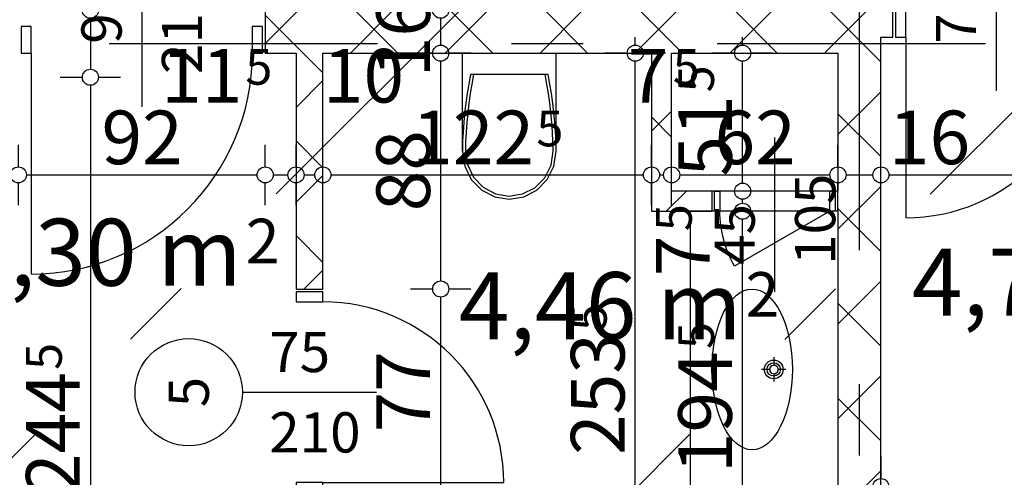
# Model space of a CAD drawing. Extents: x 77007 to 84529, y 86492 to 93883.
# Drawn here: x 79417 to 79784, y 87691 to 87862 of the extents above; entities that cross this region are included whole.
import ezdxf
from ezdxf.enums import TextEntityAlignment as Align

# ---------------------------------------------------------------- set-up
doc = ezdxf.new("R2010")
doc.units = 0
doc.header["$MEASUREMENT"] = 0
doc.linetypes.add('Double Dashed copy', pattern=[226.666667, 100, -50, 26.666667, -50])
for name, color, linetype in [('ArchiCAD', 7, 'Continuous'), ('bani', 7, 'Continuous'), ('Fills', 7, 'Continuous'), ('KOTI-ext', 7, 'Continuous'), ('wall-ext', 7, 'Continuous')]:
    doc.layers.add(name, color=color, linetype=linetype)
doc.styles.add('GENERATED_STYLE_1', font='TIMES.TTF')
doc.dimstyles.new('Dimstyle_1D5E8', dxfattribs={"dimtxt": 20, "dimasz": 7.5, "dimexe": 0.18, "dimexo": 0, "dimgap": 0.09, "dimtad": 1, "dimdec": 0, "dimzin": 0, "dimdsep": 46, "dimtxsty": 'GENERATED_STYLE_1', "dimblk": 'ARROWHEAD_1', "dimblk1": 'ARROWHEAD_1', "dimblk2": 'ARROWHEAD_1', "dimcen": 0.09, "dimclrd": 11, "dimclre": 11, "dimclrt": 11, "dimazin": 0, "dimtfac": 1, "dimtdec": 4, "dimtmove": 0, "dimatfit": 0, "dimfxl": 0, "dimtolj": 1, "dimtzin": 0, "dimarcsym": 0})
pattern_1 = [(45, (0, 0), (-17.6776695, 17.6776695), []), (135, (0, 0), (17.6776695, 17.6776695), [])]

# ---------------------------------------------------------------- blocks, each defined once
blk = doc.blocks.new('HATCH_495', base_point=(79885.93, 87787.67))
at = {"layer": 'Fills', "color": 133, "style": 'GENERATED_STYLE_1', "oblique": 0}
blk.add_text('4,71 m', height=25, dxfattribs=at).set_placement((79855.45, 87751.25), align=Align.RIGHT)
blk.add_text('2', height=16.67, dxfattribs=at).set_placement((79856.86, 87759.58))
blk = doc.blocks.new('HATCH_551', base_point=(79722.42, 87790.17))
at = {"layer": 'Fills', "color": 133, "style": 'GENERATED_STYLE_1', "oblique": 0}
blk.add_text('4,46 m', height=25, dxfattribs=at).set_placement((79686.54, 87742.45), align=Align.RIGHT)
blk.add_text('2', height=16.67, dxfattribs=at).set_placement((79687.95, 87750.79))
blk = doc.blocks.new('HATCH_552', base_point=(79520.42, 87849.17))
at = {"layer": 'Fills', "color": 133, "style": 'GENERATED_STYLE_1', "oblique": 0}
blk.add_text('4,30 m', height=25, dxfattribs=at).set_placement((79500.26, 87762.38), align=Align.RIGHT)
blk.add_text('2', height=16.67, dxfattribs=at).set_placement((79501.67, 87770.71))
blk = doc.blocks.new('D1_Metal_166')
at = {"color": 0, "linetype": 'Continuous'}
for p, q in [((33.7, 0), (33.7, 67.4)), ((-33.7, 0), (-37.5, 0)), ((-37.5, 0), (-37.5, -10)), ((-33.7, -10), (-33.7, 0)), ((37.5, 0), (33.7, 0)), ((33.7, 0), (33.7, -10)), ((37.5, -10), (37.5, 0)), ((-37.5, -10), (-33.7, -10)), ((33.7, -10), (37.5, -10))]:
    blk.add_line(p, q, dxfattribs=at)
blk.add_arc((33.7, 0), 67.4, 90, 180, dxfattribs=at)
blk = doc.blocks.new('Window-Door_Marker_-_70_2824')
at = {"layer": 'ArchiCAD', "color": 11, "linetype": 'Continuous'}
blk.add_line((0, -30), (0, 20), dxfattribs=at)
blk.add_circle((0, -50), 20, dxfattribs=at)
at = {"layer": 'ArchiCAD', "color": 11, "style": 'GENERATED_STYLE_1'}
for tag, p, rotation in [('AC_WIDO_A_SIZE', (-7.5, -20), 90), ('AC_WIDO_B_SIZE', (22.5, -20), 90), ('AC_MarkerText_1', (5.625, -42.5), 180)]:
    blk.add_attdef(tag, p, '', height=15, rotation=rotation, dxfattribs=at)
blk = doc.blocks.new('WALL_468', base_point=(79520.42, 87857.17))
at = {"layer": 'wall-ext'}
h = blk.add_hatch(dxfattribs=at)
h.set_pattern_fill('CONCRETE BLOCK', scale=25, angle=45, style=0, pattern_type=0)
h.set_pattern_definition(pattern_1)
h.paths.add_polyline_path([(79530.42, 87849.17), (79520.42, 87849.17), (79520.42, 87761.17), (79530.42, 87761.17)], flags=0)
h = blk.add_hatch(dxfattribs=at)
h.set_pattern_fill('CONCRETE BLOCK', scale=25, angle=45, style=0, pattern_type=0)
h.set_pattern_definition(pattern_1)
h.paths.add_polyline_path([(79530.42, 87684.17), (79520.42, 87684.17), (79520.42, 87595.67), (79530.42, 87595.67)], flags=0)
at = {"layer": 'wall-ext', "color": 7, "linetype": 'Continuous'}
for p, q in [((79520.42, 87849.17), (79520.42, 87761.17)), ((79530.42, 87761.17), (79530.42, 87849.17)), ((79520.42, 87761.17), (79530.42, 87761.17)), ((79520.42, 87684.17), (79530.42, 87684.17)), ((79520.42, 87684.17), (79520.42, 87595.67)), ((79530.42, 87595.67), (79530.42, 87684.17))]:
    blk.add_line(p, q, dxfattribs=at)
at = {"layer": 'wall-ext', "color": 133, "rotation": 270}
blk.add_blockref('D1_Metal_166', (79530.42, 87722.67), dxfattribs=at)
blk.add_blockref('Window-Door_Marker_-_70_2824', (79530.42, 87722.67), dxfattribs=at).add_auto_attribs({'AC_MarkerText_1': '5', 'AC_WIDO_A_SIZE': '75', 'AC_WIDO_B_SIZE': '210'})
blk = doc.blocks.new('D1_Metal_238')
at = {"color": 0, "linetype": 'Continuous'}
for p, q in [((41.2, 0), (41.2, 82.4)), ((-41.2, 0), (-45, 0)), ((-45, 0), (-45, -10)), ((-41.2, -10), (-41.2, 0)), ((45, 0), (41.2, 0)), ((41.2, 0), (41.2, -10)), ((45, -10), (45, 0)), ((-45, -10), (-41.2, -10)), ((41.2, -10), (45, -10))]:
    blk.add_line(p, q, dxfattribs=at)
blk.add_arc((41.2, 0), 82.4, 90, 180, dxfattribs=at)
blk = doc.blocks.new('Window-Door_Marker_-_70_2933')
at = {"layer": 'ArchiCAD', "color": 11, "linetype": 'Continuous'}
blk.add_line((0, 20), (0, -36), dxfattribs=at)
blk.add_circle((0, 40), 20, dxfattribs=at)
at = {"layer": 'ArchiCAD', "color": 11, "style": 'GENERATED_STYLE_1'}
for tag, p in [('AC_WIDO_A_SIZE', (-7.5, -12.5)), ('AC_WIDO_B_SIZE', (22.5, -23.75))]:
    blk.add_attdef(tag, p, '', height=15, rotation=90, dxfattribs=at)
blk.add_attdef('AC_MarkerText_1', (-5.625, 32.5), '', height=15, dxfattribs=at)
blk = doc.blocks.new('WALL_665', base_point=(79416.92, 87857.17))
at = {"layer": 'wall-ext'}
h = blk.add_hatch(dxfattribs=at)
h.set_pattern_fill('CONCRETE BLOCK', scale=25, angle=45, style=0, pattern_type=0)
h.set_pattern_definition(pattern_1)
h.paths.add_polyline_path([(79722.42, 87849.17), (79738.42, 87865.17), (79508.92, 87865.17), (79508.92, 87849.17)], flags=0)
at = {"layer": 'wall-ext', "color": 7, "linetype": 'Continuous'}
for p, q in [((79508.92, 87865.17), (79508.92, 87849.17)), ((79525.42, 87865.17), (79508.92, 87865.17)), ((79738.42, 87865.17), (79541.42, 87865.17)), ((79508.92, 87849.17), (79520.42, 87849.17)), ((79530.42, 87849.17), (79652.92, 87849.17)), ((79660.42, 87849.17), (79722.42, 87849.17))]:
    blk.add_line(p, q, dxfattribs=at)
at = {"layer": 'wall-ext', "color": 133}
blk.add_blockref('Window-Door_Marker_-_70_2933', (79462.92, 87865.17), dxfattribs=at).add_auto_attribs({'AC_MarkerText_1': '1', 'AC_WIDO_A_SIZE': '90', 'AC_WIDO_B_SIZE': '210'})
at = {"layer": 'wall-ext', "color": 133, "rotation": 180}
blk.add_blockref('D1_Metal_238', (79462.92, 87849.17), dxfattribs=at)
blk = doc.blocks.new('WALL_667', base_point=(79730.42, 87857.17))
at = {"layer": 'wall-ext'}
h = blk.add_hatch(dxfattribs=at)
h.set_pattern_fill('CONCRETE BLOCK', scale=25, angle=45, style=0, pattern_type=0)
h.set_pattern_definition(pattern_1)
h.paths.add_polyline_path([(79722.42, 87849.17), (79722.42, 87595.67), (79738.42, 87595.67), (79738.42, 87865.17)], flags=0)
at = {"layer": 'wall-ext', "color": 7, "linetype": 'Continuous'}
for p, q in [((79738.42, 87865.16), (79738.42, 87865.17)), ((79738.42, 87607.67), (79738.42, 87855.16)), ((79722.42, 87849.17), (79722.42, 87797.67)), ((79722.42, 87790.17), (79722.42, 87595.67)), ((79738.42, 87595.67), (79738.42, 87597.67))]:
    blk.add_line(p, q, dxfattribs=at)
blk = doc.blocks.new('D1_Entrance_St_259')
at = {"color": 0, "linetype": 'Continuous'}
for p, q in [((20.5, 0), (-15.01, 20.5)), ((-20.5, 0), (-22.5, 0)), ((-22.5, 0), (-22.5, -7.5)), ((-20.5, -7.5), (-20.5, 0)), ((22.5, 0), (20.5, 0)), ((20.5, 0), (20.5, -7.5)), ((22.5, -7.5), (22.5, 0)), ((-22.5, -7.5), (-20.5, -7.5)), ((20.5, -7.5), (22.5, -7.5))]:
    blk.add_line(p, q, dxfattribs=at)
blk.add_arc((20.5, 0), 41, 150, 180, dxfattribs=at)
blk = doc.blocks.new('Window-Door_Marker_-_70_2955')
at = {"layer": 'ArchiCAD', "color": 11, "linetype": 'Continuous'}
blk.add_line((0, 30), (0, -27.5), dxfattribs=at)
at = {"layer": 'ArchiCAD', "color": 11, "style": 'GENERATED_STYLE_1'}
for tag, p in [('AC_WIDO_B_SIZE', (-22.5, 20)), ('AC_WIDO_A_SIZE', (7.5, 20))]:
    blk.add_attdef(tag, p, '', height=15, rotation=-90, dxfattribs=at)
blk = doc.blocks.new('WALL_718', base_point=(79730.42, 87797.67))
at = {"layer": 'wall-ext'}
h = blk.add_hatch(dxfattribs=at)
h.set_pattern_fill('CONCRETE BLOCK', scale=25, angle=45, style=0, pattern_type=0)
h.set_pattern_definition(pattern_1)
h.paths.add_polyline_path([(79675.42, 87790.17), (79675.42, 87797.67), (79660.42, 87797.67), (79652.92, 87790.17)], flags=0)
at = {"layer": 'wall-ext', "color": 3, "linetype": 'Continuous'}
for p, q in [((79675.42, 87797.67), (79660.42, 87797.67)), ((79675.42, 87797.67), (79675.42, 87790.17)), ((79722.42, 87790.17), (79722.42, 87797.67)), ((79652.92, 87790.17), (79675.42, 87790.17))]:
    blk.add_line(p, q, dxfattribs=at)
at = {"layer": 'wall-ext', "color": 133, "rotation": 180}
blk.add_blockref('Window-Door_Marker_-_70_2955', (79698.92, 87790.17), dxfattribs=at).add_auto_attribs({'AC_WIDO_A_SIZE': '45', 'AC_WIDO_B_SIZE': '105'})
at = {"layer": 'wall-ext', "color": 133, "xscale": -1, "rotation": 180.0000000000279}
blk.add_blockref('D1_Entrance_St_259', (79698.92, 87790.17), dxfattribs=at)
blk = doc.blocks.new('WALL_719', base_point=(79660.42, 87797.67))
at = {"layer": 'wall-ext'}
h = blk.add_hatch(dxfattribs=at)
h.set_pattern_fill('CONCRETE BLOCK', scale=25, angle=45, style=0, pattern_type=0)
h.set_pattern_definition(pattern_1)
h.paths.add_polyline_path([(79660.42, 87797.67), (79660.42, 87849.17), (79652.92, 87849.17), (79652.92, 87790.17)], flags=0)
at = {"layer": 'wall-ext', "color": 3, "linetype": 'Continuous'}
for p, q in [((79652.92, 87849.17), (79652.92, 87790.17)), ((79660.42, 87797.67), (79660.42, 87849.17))]:
    blk.add_line(p, q, dxfattribs=at)
blk = doc.blocks.new('D1_Metal_773')
at = {"color": 0, "linetype": 'Continuous'}
for p, q in [((33.7, 0), (33.7, 67.4)), ((-33.7, 0), (-37.5, 0)), ((-37.5, 0), (-37.5, -10)), ((-33.7, -10), (-33.7, 0)), ((37.5, 0), (33.7, 0)), ((33.7, 0), (33.7, -10)), ((37.5, -10), (37.5, 0)), ((-37.5, -10), (-33.7, -10)), ((33.7, -10), (37.5, -10))]:
    blk.add_line(p, q, dxfattribs=at)
blk.add_arc((33.7, 0), 67.4, 90, 180, dxfattribs=at)
blk = doc.blocks.new('Window-Door_Marker_-_70_4173')
at = {"layer": 'ArchiCAD', "color": 11, "linetype": 'Continuous'}
blk.add_line((0, -30), (0, 20), dxfattribs=at)
blk.add_circle((0, -50), 20, dxfattribs=at)
at = {"layer": 'ArchiCAD', "color": 11, "style": 'GENERATED_STYLE_1'}
for tag, p, rotation in [('AC_WIDO_B_SIZE', (-22.5, 13.75), -90), ('AC_WIDO_A_SIZE', (7.5, 2.5), -90), ('AC_MarkerText_1', (5.625, -42.5), 180)]:
    blk.add_attdef(tag, p, '', height=15, rotation=rotation, dxfattribs=at)
blk = doc.blocks.new('WALL_2312', base_point=(79955.42, 87855.16))
at = {"layer": 'wall-ext'}
h = blk.add_hatch(dxfattribs=at)
h.set_pattern_fill('CONCRETE BLOCK', scale=25, angle=45, style=0, pattern_type=0)
h.set_pattern_definition(pattern_1)
h.paths.add_polyline_path([(79738.42, 87865.16), (79738.42, 87855.16), (79742.92, 87855.16), (79742.92, 87865.16)], flags=0)
h = blk.add_hatch(dxfattribs=at)
h.set_pattern_fill('CONCRETE BLOCK', scale=25, angle=45, style=0, pattern_type=0)
h.set_pattern_definition(pattern_1)
h.paths.add_polyline_path([(79819.92, 87865.16), (79819.92, 87855.16), (79955.42, 87855.16), (79955.42, 87865.16)], flags=0)
at = {"layer": 'wall-ext', "color": 7, "linetype": 'Continuous'}
for p, q in [((79742.92, 87865.16), (79738.42, 87865.16)), ((79742.92, 87855.16), (79742.92, 87865.16)), ((79819.92, 87855.16), (79819.92, 87865.16)), ((79955.42, 87865.16), (79819.92, 87865.16)), ((79738.42, 87855.16), (79742.92, 87855.16)), ((79819.92, 87855.16), (79885.93, 87855.16)), ((79893.43, 87855.16), (79955.42, 87855.16))]:
    blk.add_line(p, q, dxfattribs=at)
at = {"layer": 'wall-ext', "color": 133, "rotation": 180}
blk.add_blockref('Window-Door_Marker_-_70_4173', (79781.42, 87855.16), dxfattribs=at).add_auto_attribs({'AC_MarkerText_1': '5', 'AC_WIDO_A_SIZE': '75', 'AC_WIDO_B_SIZE': '210'})
blk.add_blockref('D1_Metal_773', (79781.42, 87855.16), dxfattribs=at)
blk = doc.blocks.new('WC_1_Symb_3817')
at = {"layer": 'bani', "color": 0, "linetype": 'Continuous'}
for p, q in [((0, 0), (0, 35)), ((36.62, 35), (0, 35)), ((8, 31.98), (8, 3.02)), ((36.62, 0), (0, 0))]:
    blk.add_line(p, q, dxfattribs=at)
for points in [[(36.62, 35), (33.02, 34.91), (29.42, 34.74), (25.82, 34.49), (22.24, 34.15), (18.66, 33.73), (15.09, 33.23), (11.53, 32.64), (8, 31.98)], [(36.64, 33.86), (33.03, 33.77), (29.43, 33.6), (25.83, 33.34), (22.24, 33.01), (18.66, 32.58), (15.09, 32.08), (11.54, 31.49), (8, 30.82)], [(36.37, 1.14), (41.57, 1.87), (46.28, 4.15), (50.04, 7.74), (52.47, 12.3), (53.34, 17.38), (52.55, 22.46), (50.19, 27.06), (46.49, 30.71), (41.81, 33.05), (36.62, 33.86)], [(36.62, 0), (42.15, 0.86), (47.13, 3.34), (51.09, 7.21), (53.62, 12.09), (54.5, 17.5), (53.62, 22.91), (51.09, 27.79), (47.13, 31.66), (42.15, 34.14), (36.62, 35)], [(8, 4.18), (11.54, 3.51), (15.09, 2.92), (18.66, 2.42), (22.24, 1.99), (25.83, 1.66), (29.43, 1.4), (33.03, 1.23), (36.64, 1.14)], [(8, 3.02), (11.53, 2.36), (15.09, 1.77), (18.66, 1.27), (22.24, 0.85), (25.82, 0.51), (29.42, 0.26), (33.02, 0.09), (36.62, 0)]]:
    blk.add_lwpolyline(points, dxfattribs=at)
blk = doc.blocks.new('*D1995')
at = {"layer": 'KOTI-ext', "color": 11, "linetype": 'Continuous'}
for p, q in [((79646.87, 87852.17), (79646.87, 87855.17)), ((79643.87, 87849.17), (79635.62, 87849.17)), ((79658.12, 87849.17), (79649.87, 87849.17)), ((79646.87, 87598.67), (79646.87, 87846.17)), ((79643.87, 87595.67), (79635.62, 87595.67)), ((79658.12, 87595.67), (79649.87, 87595.67))]:
    blk.add_line(p, q, dxfattribs=at)
for centre in [(79646.87, 87849.17), (79646.87, 87595.67)]:
    blk.add_circle(centre, 3, dxfattribs=at)
at = {"layer": 'KOTI-ext', "color": 11, "style": 'GENERATED_STYLE_1', "oblique": 0}
blk.add_text('5', height=13.33, rotation=90, dxfattribs=at).set_placement((79636.21, 87745.53))
blk.add_text('253', height=20, rotation=90, dxfattribs=at).set_placement((79642.87, 87744.7), align=Align.RIGHT)
blk = doc.blocks.new('ARROWHEAD_1')
at = {"color": 0, "linetype": 'Continuous'}
blk.add_line((0, 0), (-1, 0), dxfattribs=at)
blk.add_circle((0, 0), 0.25, dxfattribs=at)
blk = doc.blocks.new('*D1999')
at = {"layer": 'KOTI-ext', "color": 11, "linetype": 'Continuous'}
for p, q in [((79432.52, 87865.17), (79440.77, 87865.17)), ((79446.77, 87865.17), (79455.02, 87865.17)), ((79443.77, 87862.17), (79443.77, 87843.17)), ((79432.52, 87840.17), (79440.77, 87840.17)), ((79446.77, 87840.17), (79455.02, 87840.17))]:
    blk.add_line(p, q, dxfattribs=at)
for centre in [(79443.77, 87865.17), (79443.77, 87840.17)]:
    blk.add_circle(centre, 3, dxfattribs=at)
blk = doc.blocks.new('*D2000')
at = {"layer": 'KOTI-ext', "color": 11, "linetype": 'Continuous'}
for p, q in [((79432.52, 87840.17), (79440.77, 87840.17)), ((79446.77, 87840.17), (79455.02, 87840.17)), ((79443.77, 87837.17), (79443.77, 87598.67)), ((79432.52, 87595.67), (79440.77, 87595.67)), ((79446.77, 87595.67), (79455.02, 87595.67))]:
    blk.add_line(p, q, dxfattribs=at)
for centre in [(79443.77, 87840.17), (79443.77, 87595.67)]:
    blk.add_circle(centre, 3, dxfattribs=at)
at = {"layer": 'KOTI-ext', "color": 11, "style": 'GENERATED_STYLE_1', "oblique": 0}
blk.add_text('5', height=13.33, rotation=90, dxfattribs=at).set_placement((79433.11, 87730.98))
blk.add_text('244', height=20, rotation=90, dxfattribs=at).set_placement((79439.77, 87730.15), align=Align.RIGHT)
blk = doc.blocks.new('*D2046')
at = {"layer": 'KOTI-ext', "color": 11, "linetype": 'Continuous'}
for p, q in [((79955.42, 87698.7), (79955.42, 87690.45)), ((79965.42, 87698.7), (79965.42, 87690.45)), ((79955.42, 87684.45), (79955.42, 87676.2)), ((79962.42, 87687.45), (79958.42, 87687.45)), ((79965.42, 87684.45), (79965.42, 87676.2)), ((79971.42, 87687.45), (79968.42, 87687.45))]:
    blk.add_line(p, q, dxfattribs=at)
for centre in [(79955.42, 87687.45), (79965.42, 87687.45)]:
    blk.add_circle(centre, 3, dxfattribs=at)
at = {"layer": 'KOTI-ext', "color": 11, "style": 'GENERATED_STYLE_1', "oblique": 0}
blk.add_text('10', height=20, dxfattribs=at).set_placement((79968.42, 87691.45))
blk = doc.blocks.new('*D2047')
at = {"layer": 'KOTI-ext', "color": 11, "linetype": 'Continuous'}
for p, q in [((79925.42, 87698.7), (79925.42, 87690.45)), ((79955.42, 87698.7), (79955.42, 87690.45)), ((79925.42, 87684.45), (79925.42, 87676.2)), ((79952.42, 87687.45), (79928.42, 87687.45)), ((79955.42, 87684.45), (79955.42, 87676.2))]:
    blk.add_line(p, q, dxfattribs=at)
for centre in [(79925.42, 87687.45), (79955.42, 87687.45)]:
    blk.add_circle(centre, 3, dxfattribs=at)
blk = doc.blocks.new('*D2048')
at = {"layer": 'KOTI-ext', "color": 11, "linetype": 'Continuous'}
for p, q in [((79738.42, 87698.7), (79738.42, 87690.45)), ((79925.42, 87698.7), (79925.42, 87690.45)), ((79735.42, 87687.45), (79732.42, 87687.45)), ((79738.42, 87684.45), (79738.42, 87676.2)), ((79922.42, 87687.45), (79741.42, 87687.45)), ((79925.42, 87684.45), (79925.42, 87676.2))]:
    blk.add_line(p, q, dxfattribs=at)
for centre in [(79738.42, 87687.45), (79925.42, 87687.45)]:
    blk.add_circle(centre, 3, dxfattribs=at)
at = {"layer": 'KOTI-ext', "color": 11, "style": 'GENERATED_STYLE_1', "oblique": 0}
for s, p in [('187', (79794.42, 87691.45)), ('30', (79892.42, 87691.45))]:
    blk.add_text(s, height=20, dxfattribs=at).set_placement(p)
blk = doc.blocks.new('*D2106')
at = {"layer": 'KOTI-ext', "color": 11, "linetype": 'Continuous'}
for p, q in [((79571.36, 87761.17), (79563.11, 87761.17)), ((79585.61, 87761.17), (79577.36, 87761.17)), ((79574.36, 87687.17), (79574.36, 87758.17)), ((79571.36, 87684.17), (79563.11, 87684.17)), ((79585.61, 87684.17), (79577.36, 87684.17))]:
    blk.add_line(p, q, dxfattribs=at)
for centre in [(79574.36, 87761.17), (79574.36, 87684.17)]:
    blk.add_circle(centre, 3, dxfattribs=at)
at = {"layer": 'KOTI-ext', "color": 11, "style": 'GENERATED_STYLE_1', "oblique": 0}
blk.add_text('77', height=20, rotation=90, dxfattribs=at).set_placement((79570.36, 87707.67))
blk = doc.blocks.new('*D2107')
at = {"layer": 'KOTI-ext', "color": 11, "linetype": 'Continuous'}
for p, q in [((79571.36, 87849.17), (79563.11, 87849.17)), ((79585.61, 87849.17), (79577.36, 87849.17)), ((79574.36, 87764.17), (79574.36, 87846.17)), ((79571.36, 87761.17), (79563.11, 87761.17)), ((79585.61, 87761.17), (79577.36, 87761.17))]:
    blk.add_line(p, q, dxfattribs=at)
for centre in [(79574.36, 87849.17), (79574.36, 87761.17)]:
    blk.add_circle(centre, 3, dxfattribs=at)
at = {"layer": 'KOTI-ext', "color": 11, "style": 'GENERATED_STYLE_1', "oblique": 0}
for s, p in [('16', (79570.36, 87840.17)), ('88', (79570.36, 87790.17))]:
    blk.add_text(s, height=20, rotation=90, dxfattribs=at).set_placement(p)
blk = doc.blocks.new('*D2108')
at = {"layer": 'KOTI-ext', "color": 11, "linetype": 'Continuous'}
for p, q in [((79571.36, 87865.17), (79563.11, 87865.17)), ((79585.61, 87865.17), (79577.36, 87865.17)), ((79574.36, 87852.17), (79574.36, 87862.17)), ((79571.36, 87849.17), (79563.11, 87849.17)), ((79585.61, 87849.17), (79577.36, 87849.17))]:
    blk.add_line(p, q, dxfattribs=at)
for centre in [(79574.36, 87865.17), (79574.36, 87849.17)]:
    blk.add_circle(centre, 3, dxfattribs=at)
at = {"layer": 'KOTI-ext', "color": 11, "style": 'GENERATED_STYLE_1', "oblique": 0}
blk.add_text('24', height=20, rotation=90, dxfattribs=at).set_placement((79600.42, 87865.17))
blk = doc.blocks.new('*D2356')
at = {"layer": 'KOTI-ext', "color": 11, "linetype": 'Continuous'}
for p, q in [((79348.42, 87806.74), (79348.42, 87814.99)), ((79416.92, 87806.74), (79416.92, 87814.99)), ((79351.42, 87803.74), (79413.92, 87803.74)), ((79348.42, 87792.49), (79348.42, 87800.74)), ((79416.92, 87792.49), (79416.92, 87800.74))]:
    blk.add_line(p, q, dxfattribs=at)
for centre in [(79348.42, 87803.74), (79416.92, 87803.74)]:
    blk.add_circle(centre, 3, dxfattribs=at)
at = {"layer": 'KOTI-ext', "color": 11, "style": 'GENERATED_STYLE_1', "oblique": 0}
blk.add_text('68', height=20, dxfattribs=at).set_placement((79392.67, 87807.74), align=Align.RIGHT)
blk.add_text('5', height=13.33, dxfattribs=at).set_placement((79393.78, 87814.41))
blk = doc.blocks.new('*D2357')
at = {"layer": 'KOTI-ext', "color": 11, "linetype": 'Continuous'}
for p, q in [((79416.92, 87806.74), (79416.92, 87814.99)), ((79508.92, 87806.74), (79508.92, 87814.99)), ((79419.92, 87803.74), (79505.92, 87803.74)), ((79416.92, 87792.49), (79416.92, 87800.74)), ((79508.92, 87792.49), (79508.92, 87800.74))]:
    blk.add_line(p, q, dxfattribs=at)
for centre in [(79416.92, 87803.74), (79508.92, 87803.74)]:
    blk.add_circle(centre, 3, dxfattribs=at)
at = {"layer": 'KOTI-ext', "color": 11, "style": 'GENERATED_STYLE_1', "oblique": 0}
blk.add_text('11', height=20, dxfattribs=at).set_placement((79500.42, 87830.74), align=Align.RIGHT)
for s, height, p in [('5', 13.33, (79501.53, 87837.41)), ('92', 20, (79447.92, 87807.74))]:
    blk.add_text(s, height=height, dxfattribs=at).set_placement(p)
blk = doc.blocks.new('*D2358')
at = {"layer": 'KOTI-ext', "color": 11, "linetype": 'Continuous'}
for p, q in [((79508.92, 87806.74), (79508.92, 87814.99)), ((79520.42, 87806.74), (79520.42, 87814.99)), ((79511.92, 87803.74), (79517.42, 87803.74)), ((79508.92, 87792.49), (79508.92, 87800.74)), ((79520.42, 87792.49), (79520.42, 87800.74))]:
    blk.add_line(p, q, dxfattribs=at)
for centre in [(79508.92, 87803.74), (79520.42, 87803.74)]:
    blk.add_circle(centre, 3, dxfattribs=at)
blk = doc.blocks.new('*D2359')
at = {"layer": 'KOTI-ext', "color": 11, "linetype": 'Continuous'}
for p, q in [((79520.42, 87806.74), (79520.42, 87814.99)), ((79530.42, 87806.74), (79530.42, 87814.99)), ((79523.42, 87803.74), (79527.42, 87803.74)), ((79520.42, 87792.49), (79520.42, 87800.74)), ((79530.42, 87792.49), (79530.42, 87800.74))]:
    blk.add_line(p, q, dxfattribs=at)
for centre in [(79520.42, 87803.74), (79530.42, 87803.74)]:
    blk.add_circle(centre, 3, dxfattribs=at)
at = {"layer": 'KOTI-ext', "color": 11, "style": 'GENERATED_STYLE_1', "oblique": 0}
blk.add_text('10', height=20, dxfattribs=at).set_placement((79530.42, 87830.74))
blk = doc.blocks.new('*D2360')
at = {"layer": 'KOTI-ext', "color": 11, "linetype": 'Continuous'}
for p, q in [((79530.42, 87806.74), (79530.42, 87814.99)), ((79652.92, 87806.74), (79652.92, 87814.99)), ((79533.42, 87803.74), (79649.92, 87803.74)), ((79530.42, 87792.49), (79530.42, 87800.74)), ((79652.92, 87792.49), (79652.92, 87800.74))]:
    blk.add_line(p, q, dxfattribs=at)
for centre in [(79530.42, 87803.74), (79652.92, 87803.74)]:
    blk.add_circle(centre, 3, dxfattribs=at)
at = {"layer": 'KOTI-ext', "color": 11, "style": 'GENERATED_STYLE_1', "oblique": 0}
for s, p in [('7', (79659.17, 87830.74)), ('122', (79609.17, 87807.74))]:
    blk.add_text(s, height=20, dxfattribs=at).set_placement(p, align=Align.RIGHT)
blk.add_text('5', height=13.33, dxfattribs=at).set_placement((79610, 87814.41))
blk = doc.blocks.new('*D2361')
at = {"layer": 'KOTI-ext', "color": 11, "linetype": 'Continuous'}
for p, q in [((79652.92, 87806.74), (79652.92, 87814.99)), ((79660.42, 87806.74), (79660.42, 87814.99)), ((79655.92, 87803.74), (79657.42, 87803.74)), ((79652.92, 87792.49), (79652.92, 87800.74)), ((79660.42, 87792.49), (79660.42, 87800.74))]:
    blk.add_line(p, q, dxfattribs=at)
for centre in [(79652.92, 87803.74), (79660.42, 87803.74)]:
    blk.add_circle(centre, 3, dxfattribs=at)
blk = doc.blocks.new('*D2362')
at = {"layer": 'KOTI-ext', "color": 11, "linetype": 'Continuous'}
for p, q in [((79660.42, 87806.74), (79660.42, 87814.99)), ((79722.42, 87806.74), (79722.42, 87814.99)), ((79663.42, 87803.74), (79719.42, 87803.74)), ((79660.42, 87792.49), (79660.42, 87800.74)), ((79722.42, 87792.49), (79722.42, 87800.74))]:
    blk.add_line(p, q, dxfattribs=at)
for centre in [(79660.42, 87803.74), (79722.42, 87803.74)]:
    blk.add_circle(centre, 3, dxfattribs=at)
at = {"layer": 'KOTI-ext', "color": 11, "style": 'GENERATED_STYLE_1', "oblique": 0}
for s, height, p in [('5', 13.33, (79660.84, 87837.41)), ('62', 20, (79676.42, 87807.74))]:
    blk.add_text(s, height=height, dxfattribs=at).set_placement(p)
blk = doc.blocks.new('*D2363')
at = {"layer": 'KOTI-ext', "color": 11, "linetype": 'Continuous'}
for p, q in [((79722.42, 87806.74), (79722.42, 87814.99)), ((79738.42, 87806.74), (79738.42, 87814.99)), ((79725.42, 87803.74), (79735.42, 87803.74)), ((79722.42, 87792.49), (79722.42, 87800.74)), ((79738.42, 87792.49), (79738.42, 87800.74))]:
    blk.add_line(p, q, dxfattribs=at)
for centre in [(79722.42, 87803.74), (79738.42, 87803.74)]:
    blk.add_circle(centre, 3, dxfattribs=at)
blk = doc.blocks.new('*D2364')
at = {"layer": 'KOTI-ext', "color": 11, "linetype": 'Continuous'}
for p, q in [((79738.42, 87806.74), (79738.42, 87814.99)), ((79885.93, 87806.74), (79885.93, 87814.99)), ((79741.42, 87803.74), (79882.93, 87803.74)), ((79738.42, 87792.49), (79738.42, 87800.74)), ((79885.93, 87792.49), (79885.93, 87800.74))]:
    blk.add_line(p, q, dxfattribs=at)
for centre in [(79738.42, 87803.74), (79885.93, 87803.74)]:
    blk.add_circle(centre, 3, dxfattribs=at)
at = {"layer": 'KOTI-ext', "color": 11, "style": 'GENERATED_STYLE_1', "oblique": 0}
for s, p in [('7', (79864.42, 87830.74)), ('147', (79844.67, 87807.74))]:
    blk.add_text(s, height=20, dxfattribs=at).set_placement(p, align=Align.RIGHT)
for s, height, p in [('5', 13.33, (79866.09, 87837.41)), ('16', 20, (79741.42, 87807.74)), ('5', 13.33, (79845.51, 87814.41))]:
    blk.add_text(s, height=height, dxfattribs=at).set_placement(p)
blk = doc.blocks.new('*D2716')
at = {"layer": 'KOTI-ext', "color": 11, "linetype": 'Continuous'}
for p, q in [((79683.87, 87790.17), (79675.62, 87790.17)), ((79686.87, 87598.67), (79686.87, 87787.17)), ((79698.12, 87790.17), (79689.87, 87790.17)), ((79683.87, 87595.67), (79675.62, 87595.67)), ((79698.12, 87595.67), (79689.87, 87595.67))]:
    blk.add_line(p, q, dxfattribs=at)
for centre in [(79686.87, 87790.17), (79686.87, 87595.67)]:
    blk.add_circle(centre, 3, dxfattribs=at)
at = {"layer": 'KOTI-ext', "color": 11, "style": 'GENERATED_STYLE_1', "oblique": 0}
for s, height, p in [('5', 13.33, (79667.92, 87782.74)), ('5', 13.33, (79676.2, 87738.75)), ('10', 20, (79682.87, 87598.67))]:
    blk.add_text(s, height=height, rotation=90, dxfattribs=at).set_placement(p)
for s, p in [('7', (79674.58, 87781.08)), ('194', (79682.87, 87737.92))]:
    blk.add_text(s, height=20, rotation=90, dxfattribs=at).set_placement(p, align=Align.RIGHT)
blk = doc.blocks.new('*D2717')
at = {"layer": 'KOTI-ext', "color": 11, "linetype": 'Continuous'}
for p, q in [((79683.87, 87797.67), (79675.62, 87797.67)), ((79686.87, 87793.17), (79686.87, 87794.67)), ((79698.12, 87797.67), (79689.87, 87797.67)), ((79683.87, 87790.17), (79675.62, 87790.17)), ((79698.12, 87790.17), (79689.87, 87790.17))]:
    blk.add_line(p, q, dxfattribs=at)
for centre in [(79686.87, 87797.67), (79686.87, 87790.17)]:
    blk.add_circle(centre, 3, dxfattribs=at)
blk = doc.blocks.new('*D2718')
at = {"layer": 'KOTI-ext', "color": 11, "linetype": 'Continuous'}
for p, q in [((79686.87, 87852.17), (79686.87, 87855.17)), ((79683.87, 87849.17), (79675.62, 87849.17)), ((79698.12, 87849.17), (79689.87, 87849.17)), ((79686.87, 87800.67), (79686.87, 87846.17)), ((79683.87, 87797.67), (79675.62, 87797.67)), ((79698.12, 87797.67), (79689.87, 87797.67))]:
    blk.add_line(p, q, dxfattribs=at)
for centre in [(79686.87, 87849.17), (79686.87, 87797.67)]:
    blk.add_circle(centre, 3, dxfattribs=at)
at = {"layer": 'KOTI-ext', "color": 11, "style": 'GENERATED_STYLE_1', "oblique": 0}
blk.add_text('5', height=13.33, rotation=90, dxfattribs=at).set_placement((79676.2, 87834.53))
blk.add_text('51', height=20, rotation=90, dxfattribs=at).set_placement((79682.87, 87833.42), align=Align.RIGHT)
blk = doc.blocks.new('DIM_1232', base_point=(79646.87, 86952.17))
at = {"layer": 'KOTI-ext', "color": 11, "linetype": 'Continuous'}
dim = blk.add_linear_dim(base=(79646.87230216, 86952.16760516), p1=(79632.92180156, 87595.66760516), p2=(79573.6704907, 87849.16760516), angle=90, dimstyle='Dimstyle_1D5E8', dxfattribs=at)
dim.commit()
dim.dimension.update_dxf_attribs({"geometry": '*D1995', "text_midpoint": (79632.87230197, 87707.19748565), "text_rotation": 90})
blk = doc.blocks.new('DIM_1233', base_point=(79443.77, 88045.16))
at = {"layer": 'KOTI-ext', "color": 11, "linetype": 'Continuous'}
dim = blk.add_aligned_dim(p1=(79121.67, 87865.17), p2=(79121.67, 87840.17), distance=322.1, dimstyle='Dimstyle_1D5E8', dxfattribs=at)
dim.commit()
dim.dimension.update_dxf_attribs({"geometry": '*D1999', "text_midpoint": (79429.77, 87883.17), "text_rotation": 270})
dim = blk.add_linear_dim(base=(79443.77386754, 88045.16434713), p1=(79121.67072778, 87840.16760516), p2=(79632.92180156, 87595.66760516), angle=270, dimstyle='Dimstyle_1D5E8', dxfattribs=at)
dim.commit()
dim.dimension.update_dxf_attribs({"geometry": '*D2000', "text_midpoint": (79429.77386735, 87700.1521051), "text_rotation": 270})
blk = doc.blocks.new('DIM_1264', base_point=(79955.42, 87687.45))
at = {"layer": 'KOTI-ext', "color": 11, "linetype": 'Continuous'}
for p1, p2, picture, middle in [((79955.42, 87858.42), (79925.42, 87671.67), '*D2047', (79907.42, 87701.45)), ((79925.42, 87671.67), (79738.42, 87607.67), '*D2048', (79801.92, 87701.45))]:
    dim = blk.add_linear_dim(base=(79955.42, 87687.45), p1=p1, p2=p2, angle=180, dimstyle='Dimstyle_1D5E8', dxfattribs=at)
    dim.commit()
    dim.dimension.update_dxf_attribs({"geometry": picture, "text_midpoint": middle})
dim = blk.add_aligned_dim(p1=(79965.42, 87858.42), p2=(79955.42, 87858.42), distance=170.97, dimstyle='Dimstyle_1D5E8', dxfattribs=at)
dim.commit()
dim.dimension.update_dxf_attribs({"geometry": '*D2046', "text_midpoint": (79983.42, 87701.45)})
blk = doc.blocks.new('DIM_1319', base_point=(79574.36, 87595.67))
at = {"layer": 'KOTI-ext', "color": 11, "linetype": 'Continuous'}
for p1, p2, distance, picture, middle in [((79573.67, 87849.17), (79573.67, 87865.17), -0.69, '*D2108', (79560.36, 87855.17)), ((79530.42, 87684.17), (79530.42, 87761.17), -43.94, '*D2106', (79560.36, 87715.17))]:
    dim = blk.add_aligned_dim(p1=p1, p2=p2, distance=distance, dimstyle='Dimstyle_1D5E8', dxfattribs=at)
    dim.commit()
    dim.dimension.update_dxf_attribs({"geometry": picture, "text_midpoint": middle, "text_rotation": 90})
dim = blk.add_linear_dim(base=(79574.36, 87595.67), p1=(79530.42, 87761.17), p2=(79573.67, 87849.17), angle=90, dimstyle='Dimstyle_1D5E8', dxfattribs=at)
dim.commit()
dim.dimension.update_dxf_attribs({"geometry": '*D2107', "text_midpoint": (79560.36, 87797.67), "text_rotation": 90})
blk = doc.blocks.new('DIM_1520', base_point=(78487.92, 87803.74))
at = {"layer": 'KOTI-ext', "color": 11, "linetype": 'Continuous'}
for p1, p2, distance, picture, middle in [((79416.92, 87849.17), (79508.92, 87849.17), -45.43, '*D2357', (79455.42, 87817.74)), ((79520.42, 87726.42), (79530.42, 87726.42), 77.32, '*D2359', (79545.42, 87840.74)), ((79652.92180156, 87827.41760516), (79660.42180156, 87827.41760516), -23.67829979, '*D2361', (79659.17180096, 87840.73930664)), ((79722.42, 87726.42), (79738.42, 87726.42), 77.32, '*D2363', (79756.42, 87817.74))]:
    dim = blk.add_aligned_dim(p1=p1, p2=p2, distance=distance, dimstyle='Dimstyle_1D5E8', dxfattribs=at)
    dim.commit()
    dim.dimension.update_dxf_attribs({"geometry": picture, "text_midpoint": middle})
for base, p1, p2, picture, middle in [((78487.92180156, 87803.73930536), (79530.42180156, 87726.41760516), (79652.92180156, 87827.41760516), '*D2360', (79579.17180025, 87817.73930555)), ((78487.92, 87803.74), (79660.42, 87827.42), (79722.42, 87726.42), '*D2362', (79683.92, 87817.74)), ((78487.92, 87803.74), (79738.42, 87726.42), (79885.93, 87825.17), '*D2364', (79814.67, 87817.74)), ((78487.92180156, 87803.73930536), (79348.42180156, 87477.66760516), (79416.92180156, 87849.16760516), '*D2356', (79370.17180061, 87817.73930555)), ((78487.92180156, 87803.73930536), (79508.92180156, 87849.16760516), (79520.42180156, 87726.41760516), '*D2358', (79485.42180013, 87840.73930664))]:
    dim = blk.add_linear_dim(base=base, p1=p1, p2=p2, dimstyle='Dimstyle_1D5E8', dxfattribs=at)
    dim.commit()
    dim.dimension.update_dxf_attribs({"geometry": picture, "text_midpoint": middle})
blk = doc.blocks.new('DIM_1791', base_point=(79686.87, 86960.17))
at = {"layer": 'KOTI-ext', "color": 11, "linetype": 'Continuous'}
for p1, p2, picture, middle in [((79695.42180156, 87797.66760516), (79573.6704907, 87849.16760516), '*D2718', (79672.86956025, 87810.91760421)), ((79632.92180156, 87595.66760516), (79695.42180156, 87790.16760516), '*D2716', (79672.86956025, 87700.41760516))]:
    dim = blk.add_linear_dim(base=(79686.86956044, 86960.16760516), p1=p1, p2=p2, angle=90, dimstyle='Dimstyle_1D5E8', dxfattribs=at)
    dim.commit()
    dim.dimension.update_dxf_attribs({"geometry": picture, "text_midpoint": middle, "text_rotation": 90})
dim = blk.add_aligned_dim(p1=(79695.42180156, 87790.16760516), p2=(79695.42180156, 87797.66760516), distance=8.55224112, dimstyle='Dimstyle_1D5E8', dxfattribs=at)
dim.commit()
dim.dimension.update_dxf_attribs({"geometry": '*D2717', "text_midpoint": (79664.58110236, 87781.07631896), "text_rotation": 90})

msp = doc.modelspace()

# ---------------------------------------------------------------- linework, layer by layer
at = {"color": 45, "linetype": 'Double Dashed copy'}
for p, q in [((81827.57, 90111.26), (78533.4, 86817.1)), ((81911.12, 89950.86), (78780.17, 86819.91)), ((79730.42, 86642.33), (79730.42, 87865.17)), ((80684.06, 87852.67), (78113.85, 87852.67))]:
    msp.add_line(p, q, dxfattribs=at)
at = {"layer": 'bani', "color": 133, "linetype": 'Continuous'}
for p, q in [((79667.42, 87672.17), (79667.42, 87790.17)), ((79698.48, 87735.71), (79698.48, 87732.83)), ((79697.11, 87731.72), (79697.8, 87732.62)), ((79697.11, 87730.54), (79697.11, 87731.72)), ((79697.8, 87732.62), (79698.86, 87732.82)), ((79698.86, 87732.82), (79699.8, 87732.24)), ((79699.8, 87732.24), (79700.16, 87731.13)), ((79696.82, 87731.17), (79693.94, 87731.17)), ((79697.8, 87729.64), (79697.11, 87730.54)), ((79698.86, 87729.44), (79697.8, 87729.64)), ((79698.48, 87729.5), (79698.48, 87726.62)), ((79699.8, 87730.03), (79698.86, 87729.44)), ((79700.16, 87731.13), (79699.8, 87730.03)), ((79703.03, 87731.17), (79700.15, 87731.17))]:
    msp.add_line(p, q, dxfattribs=at)
for radius in [3.5, 2.5]:
    msp.add_circle((79698.48, 87731.17), radius, dxfattribs=at)
msp.add_ellipse((79690.42, 87731.17), major_axis=(0, 30), ratio=0.5, dxfattribs=at)
at = {"layer": 'wall-ext', "color": 91, "linetype": 'Continuous'}
for p, q in [((79722.42, 87797.67), (79660.42, 87797.67)), ((79722.42, 87790.17), (79660.42, 87790.17))]:
    msp.add_line(p, q, dxfattribs=at)

# ---------------------------------------------------------------- block references
at = {"layer": 'bani', "color": 133, "rotation": 270}
msp.add_blockref('WC_1_Symb_3817', (79582.42, 87849.17), dxfattribs=at)
at = {"layer": 'Fills', "color": 20, "linetype": 'Continuous'}
for name, p in [('HATCH_552', (79520.42, 87849.17)), ('HATCH_495', (79885.93, 87787.67)), ('HATCH_551', (79722.42, 87790.17))]:
    msp.add_blockref(name, p, dxfattribs=at)
at = {"layer": 'KOTI-ext', "color": 11, "linetype": 'Continuous'}
for name, p in [('DIM_1233', (79443.77, 88045.16)), ('DIM_1520', (78487.92, 87803.74)), ('DIM_1319', (79574.36, 87595.67)), ('DIM_1264', (79955.42, 87687.45)), ('DIM_1232', (79646.87, 86952.17)), ('DIM_1791', (79686.87, 86960.17))]:
    msp.add_blockref(name, p, dxfattribs=at)
at = {"layer": 'wall-ext', "color": 7}
for name, p in [('WALL_665', (79416.92, 87857.17)), ('WALL_2312', (79955.42, 87855.16)), ('WALL_667', (79730.42, 87857.17)), ('WALL_468', (79520.42, 87857.17))]:
    msp.add_blockref(name, p, dxfattribs=at)
at = {"layer": 'wall-ext', "color": 3}
for name, p in [('WALL_719', (79660.42, 87797.67)), ('WALL_718', (79730.42, 87797.67))]:
    msp.add_blockref(name, p, dxfattribs=at)

doc.saveas('drawing.dxf')
